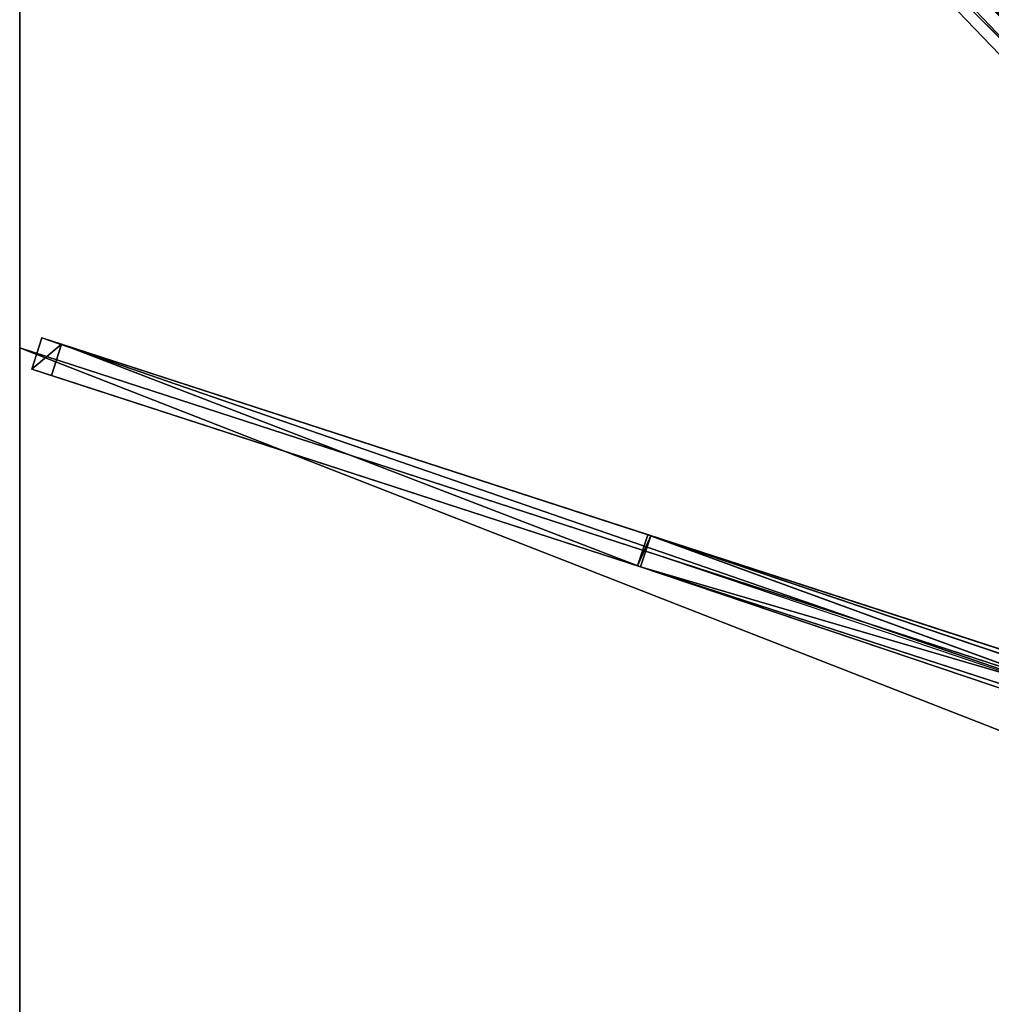
# Model space of a CAD drawing. Units: centimetres. Extents: x -150 to 150, y -150 to 150.
# Drawn here: x -150 to -76, y 0 to 75 of the extents above; entities that cross this region are included whole.
import ezdxf

# ---------------------------------------------------------------- set-up
doc = ezdxf.new("R2010")
doc.units = ezdxf.units.CM
doc.layers.get('0').update_dxf_attribs({"color": 144})

# ---------------------------------------------------------------- blocks, each defined once
blk = doc.blocks.new('Streben. May Parasols_ www.may-online.com')
for p, q in [((-11.923, 10.156, 290.014), (-149.924, 148.156, 241.923)), ((-71.77, 70.002, 264.009), (-149.078, 147.31, 237.068)), ((-148.32, 50.769, 242.029), (-149.093, 48.391, 242.029)), ((-146.824, 50.282, 237.283), (-148.32, 50.769, 242.029)), ((-21.935, 9.696, 286.073), (-148.32, 50.769, 242.029)), ((-147.597, 47.905, 237.283), (-146.824, 50.282, 237.283)), ((-20.439, 9.21, 281.327), (-146.824, 50.282, 237.283)), ((-23.615, 8.928, 286.044), (-150, 50, 242)), ((-149.093, 48.391, 242.029), (-147.597, 47.905, 237.283)), ((-22.708, 7.319, 286.073), (-149.093, 48.391, 242.029)), ((-102.744, 33.329, 252.914), (-147.597, 47.905, 237.283)), ((-102.965, 33.403, 248.925), (-102.166, 35.772, 248.925)), ((-101.944, 35.697, 252.919), (-102.744, 33.328, 252.919)), ((-102.166, 35.772, 248.925), (-101.944, 35.697, 252.919)), ((-6.463, 3.473, 243.007), (-102.166, 35.772, 248.925)), ((-6.241, 3.398, 247), (-101.944, 35.697, 252.919)), ((-7.262, 1.104, 243.007), (-102.965, 33.403, 248.925)), ((-102.744, 33.329, 252.914), (-102.965, 33.403, 248.925)), ((-102.744, 33.328, 252.919), (-102.744, 33.329, 252.914)), ((-102.732, 33.325, 252.918), (-102.744, 33.329, 252.914)), ((-102.732, 33.325, 252.918), (-102.744, 33.328, 252.919)), ((-21.212, 6.832, 281.327), (-102.732, 33.325, 252.918)), ((-7.04, 1.029, 247), (-102.732, 33.325, 252.918))]:
    blk.add_line(p, q)
mesh = blk.add_polyface()
corners = [(-11.923, 10.156, 290.014), (-148.156, 149.924, 241.923), (-149.924, 148.156, 241.923), (-10.156, 11.923, 290.014)]
mesh.append_faces([[corners[k] for k in face] for face in [(0, 1, 2), (1, 0, 3)]], dxfattribs={"vtx0": -1})
mesh = blk.add_polyface()
corners = [(-148.156, 149.924, 241.923), (-70.002, 71.77, 264.009), (-147.31, 149.078, 237.068), (-10.156, 11.923, 290.014), (-9.31, 11.077, 285.159)]
mesh.append_faces([[corners[k] for k in face] for face in [(0, 1, 2), (1, 3, 4)]], dxfattribs={"vtx0": -1})
mesh.append_faces([[corners[k] for k in face] for face in [(1, 0, 3)]], dxfattribs={"vtx0": -1, "vtx2": -1})
mesh = blk.add_polyface()
corners = [(-147.31, 149.078, 237.068), (-71.77, 70.002, 264.009), (-149.078, 147.31, 237.068), (-70.886, 70.886, 264.009), (-70.002, 71.77, 264.009)]
mesh.append_faces([[corners[k] for k in face] for face in [(0, 1, 2), (3, 0, 4)]], dxfattribs={"vtx0": -1})
mesh.append_faces([[corners[k] for k in face] for face in [(1, 0, 3)]], dxfattribs={"vtx0": -1, "vtx1": -1})
mesh = blk.add_polyface()
corners = [(-11.923, 10.156, 290.014), (-71.77, 70.002, 264.009), (-11.077, 9.31, 285.159), (-149.924, 148.156, 241.923), (-149.078, 147.31, 237.068)]
mesh.append_faces([[corners[k] for k in face] for face in [(0, 1, 2), (1, 3, 4)]], dxfattribs={"vtx0": -1})
mesh.append_faces([[corners[k] for k in face] for face in [(1, 0, 3)]], dxfattribs={"vtx0": -1, "vtx2": -1})
mesh = blk.add_polyface()
corners = [(-149.093, 48.391, 242.029), (-146.824, 50.282, 237.283), (-147.597, 47.905, 237.283), (-148.32, 50.769, 242.029)]
mesh.append_faces([[corners[k] for k in face] for face in [(0, 1, 2), (1, 0, 3)]], dxfattribs={"vtx0": -1})
mesh = blk.add_polyface()
corners = [(-22.708, 7.319, 286.073), (-148.32, 50.769, 242.029), (-149.093, 48.391, 242.029), (-21.935, 9.696, 286.073)]
mesh.append_faces([[corners[k] for k in face] for face in [(0, 1, 2), (1, 0, 3)]], dxfattribs={"vtx0": -1})
mesh = blk.add_polyface()
corners = [(-148.32, 50.769, 242.029), (-20.439, 9.21, 281.327), (-146.824, 50.282, 237.283), (-21.935, 9.696, 286.073)]
mesh.append_faces([[corners[k] for k in face] for face in [(0, 1, 2), (1, 0, 3)]], dxfattribs={"vtx0": -1})
mesh = blk.add_polyface()
corners = [(-146.824, 50.282, 237.283), (-102.744, 33.329, 252.914), (-147.597, 47.905, 237.283), (-20.439, 9.21, 281.327), (-102.732, 33.325, 252.918), (-21.212, 6.832, 281.327)]
mesh.append_faces([[corners[k] for k in face] for face in [(0, 1, 2), (4, 3, 5)]], dxfattribs={"vtx0": -1})
mesh.append_faces([[corners[k] for k in face] for face in [(1, 3, 4)]], dxfattribs={"vtx0": -1, "vtx1": -1})
mesh.append_faces([[corners[k] for k in face] for face in [(1, 0, 3)]], dxfattribs={"vtx0": -1, "vtx2": -1})
mesh = blk.add_polyface()
corners = [(-102.744, 33.329, 252.914), (-149.093, 48.391, 242.029), (-147.597, 47.905, 237.283), (-22.708, 7.319, 286.073), (-102.732, 33.325, 252.918), (-21.212, 6.832, 281.327)]
mesh.append_faces([[corners[k] for k in face] for face in [(0, 1, 2), (3, 4, 5)]], dxfattribs={"vtx0": -1})
mesh.append_faces([[corners[k] for k in face] for face in [(1, 0, 3)]], dxfattribs={"vtx0": -1, "vtx1": -1})
mesh.append_faces([[corners[k] for k in face] for face in [(3, 0, 4)]], dxfattribs={"vtx0": -1, "vtx2": -1})
mesh = blk.add_polyface()
corners = [(-101.944, 35.697, 252.919), (-102.744, 33.329, 252.914), (-102.744, 33.328, 252.919), (-102.965, 33.403, 248.925), (-102.166, 35.772, 248.925)]
mesh.append_faces([[corners[k] for k in face] for face in [(0, 1, 2), (3, 0, 4)]], dxfattribs={"vtx0": -1})
mesh.append_faces([[corners[k] for k in face] for face in [(1, 0, 3)]], dxfattribs={"vtx0": -1, "vtx1": -1})
mesh = blk.add_polyface()
corners = [(-102.166, 35.772, 248.925), (-7.262, 1.104, 243.007), (-102.965, 33.403, 248.925), (-6.463, 3.473, 243.007)]
mesh.append_faces([[corners[k] for k in face] for face in [(0, 1, 2), (1, 0, 3)]], dxfattribs={"vtx0": -1})
mesh = blk.add_polyface()
corners = [(-102.732, 33.325, 252.918), (-101.944, 35.697, 252.919), (-102.744, 33.328, 252.919), (-7.04, 1.029, 247), (-6.241, 3.398, 247)]
mesh.append_faces([[corners[k] for k in face] for face in [(0, 1, 2), (1, 3, 4)]], dxfattribs={"vtx0": -1})
mesh.append_faces([[corners[k] for k in face] for face in [(1, 0, 3)]], dxfattribs={"vtx0": -1, "vtx2": -1})
mesh = blk.add_polyface()
corners = [(-102.166, 35.772, 248.925), (-6.241, 3.398, 247), (-6.463, 3.473, 243.007), (-101.944, 35.697, 252.919)]
mesh.append_faces([[corners[k] for k in face] for face in [(0, 1, 2), (1, 0, 3)]], dxfattribs={"vtx0": -1})
mesh = blk.add_polyface()
corners = [(-7.04, 1.029, 247), (-102.965, 33.403, 248.925), (-7.262, 1.104, 243.007), (-102.732, 33.325, 252.918), (-102.744, 33.329, 252.914)]
mesh.append_faces([[corners[k] for k in face] for face in [(0, 1, 2), (1, 3, 4)]], dxfattribs={"vtx0": -1})
mesh.append_faces([[corners[k] for k in face] for face in [(1, 0, 3)]], dxfattribs={"vtx0": -1, "vtx2": -1})
blk = doc.blocks.new('Membrane. May Parasols_ www.may-online.com')
for p, q in [((-150, 50, 242), (-150, 150, 242)), ((-149.997, 50, 241.991), (-149.997, 149.994, 241.991)), ((-150, -50, 242), (-150, 50, 242)), ((-150, 50, 242), (-10.253, 4.585, 290.7)), ((-150, 50, 242), (-149.997, 50, 241.991)), ((-149.997, 50, 241.991), (-10.25, 4.585, 290.691)), ((-149.997, -50, 241.991), (-149.997, 50, 241.991)), ((-6.641, 2.214, 247), (-102.344, 34.513, 252.919))]:
    blk.add_line(p, q)
mesh = blk.add_polyface()
corners = [(-10.253, 4.585, 290.7), (-150, 150, 242), (-150, 50, 242), (-10.253, 10.253, 290.7)]
mesh.append_faces([[corners[k] for k in face] for face in [(0, 1, 2), (1, 0, 3)]], dxfattribs={"vtx0": -1})
mesh = blk.add_polyface()
corners = [(-10.253, 10.253, 290.7), (150, 150, 242), (-150, 150, 242), (10.253, 10.253, 290.7)]
mesh.append_faces([[corners[k] for k in face] for face in [(0, 1, 2), (1, 0, 3)]], dxfattribs={"vtx0": -1})
mesh = blk.add_polyface()
corners = [(-150, 150, 242), (-149.994, 149.997, 241.991), (-149.997, 150, 241.991), (-10.25, 10.253, 290.691), (-10.253, 10.253, 290.7)]
mesh.append_faces([[corners[k] for k in face] for face in [(0, 1, 2), (3, 0, 4)]], dxfattribs={"vtx0": -1})
mesh.append_faces([[corners[k] for k in face] for face in [(1, 0, 3)]], dxfattribs={"vtx0": -1, "vtx1": -1})
mesh = blk.add_polyface()
corners = [(-150, 150, 242), (-149.997, 50, 241.991), (-150, 50, 242), (-149.997, 149.994, 241.991), (-149.997, 149.997, 241.991), (-149.997, 150, 241.991)]
mesh.append_faces([[corners[k] for k in face] for face in [(0, 1, 2), (4, 0, 5)]], dxfattribs={"vtx0": -1})
mesh.append_faces([[corners[k] for k in face] for face in [(1, 0, 3), (3, 0, 4)]], dxfattribs={"vtx0": -1, "vtx1": -1})
mesh = blk.add_polyface()
corners = [(-10.253, 10.253, 290.7), (-149.997, 149.994, 241.991), (-10.253, 10.25, 290.691), (-150, 150, 242), (-150, 149.997, 241.991)]
mesh.append_faces([[corners[k] for k in face] for face in [(0, 1, 2), (1, 3, 4)]], dxfattribs={"vtx0": -1})
mesh.append_faces([[corners[k] for k in face] for face in [(1, 0, 3)]], dxfattribs={"vtx0": -1, "vtx2": -1})
mesh = blk.add_polyface()
corners = [(-149.997, 149.997, 241.991), (-149.997, 149.994, 241.991), (-150, 149.997, 241.991), (-10.253, 10.25, 290.691), (-149.994, 149.997, 241.991), (149.994, 149.997, 241.991), (-10.25, 10.25, 290.691), (10.25, 10.25, 290.691), (10.253, 10.25, 290.691), (149.997, 149.994, 241.991), (149.997, 149.997, 241.991), (150, 149.997, 241.991)]
mesh.append_faces([[corners[k] for k in face] for face in [(0, 1, 2), (9, 10, 11)]], dxfattribs={"vtx0": -1})
mesh.append_faces([[corners[k] for k in face] for face in [(1, 0, 3), (3, 5, 6), (6, 5, 7), (7, 5, 8), (8, 5, 9)]], dxfattribs={"vtx0": -1, "vtx1": -1})
mesh.append_faces([[corners[k] for k in face] for face in [(3, 0, 4), (3, 4, 5), (9, 5, 10)]], dxfattribs={"vtx0": -1, "vtx2": -1})
mesh = blk.add_polyface()
corners = [(-149.994, 149.997, 241.991), (-149.997, 149.997, 241.991), (-149.997, 150, 241.991), (-149.997, 50, 241.991), (-10.25, 4.585, 290.691), (-10.25, 10.253, 290.691), (-10.25, 10.25, 290.691), (-149.997, 149.994, 241.991)]
mesh.append_faces([[corners[k] for k in face] for face in [(0, 1, 2), (4, 5, 6)]], dxfattribs={"vtx0": -1})
mesh.append_faces([[corners[k] for k in face] for face in [(3, 0, 4)]], dxfattribs={"vtx0": -1, "vtx1": -1})
mesh.append_faces([[corners[k] for k in face] for face in [(1, 0, 3)]], dxfattribs={"vtx0": -1, "vtx1": -1, "vtx2": -1})
mesh.append_faces([[corners[k] for k in face] for face in [(4, 0, 5)]], dxfattribs={"vtx0": -1, "vtx2": -1})
mesh.append_faces([[corners[k] for k in face] for face in [(3, 7, 1)]], dxfattribs={"vtx2": -1})
mesh = blk.add_polyface()
corners = [(-10.253, -4.585, 290.7), (-150, 50, 242), (-150, -50, 242), (-10.253, 4.585, 290.7)]
mesh.append_faces([[corners[k] for k in face] for face in [(0, 1, 2), (1, 0, 3)]], dxfattribs={"vtx0": -1})
mesh = blk.add_polyface()
corners = [(-150, 50, 242), (-10.25, 4.585, 290.691), (-149.997, 50, 241.991), (-10.253, 4.585, 290.7)]
mesh.append_faces([[corners[k] for k in face] for face in [(0, 1, 2), (1, 0, 3)]], dxfattribs={"vtx0": -1})
mesh = blk.add_polyface()
corners = [(-150, 50, 242), (-149.997, -50, 241.991), (-150, -50, 242), (-149.997, 50, 241.991)]
mesh.append_faces([[corners[k] for k in face] for face in [(0, 1, 2), (1, 0, 3)]], dxfattribs={"vtx0": -1})
mesh = blk.add_polyface()
corners = [(-10.25, 4.585, 290.691), (-149.997, -50, 241.991), (-149.997, 50, 241.991), (-10.25, -4.585, 290.691)]
mesh.append_faces([[corners[k] for k in face] for face in [(0, 1, 2), (1, 0, 3)]], dxfattribs={"vtx0": -1})
blk = doc.blocks.new('Gruppe35#1')
for p, q in [((-150.01, 50, 242), (-150.01, -50, 242)), ((-150.01, 50, 242), (-150.01, 50, 232.6)), ((-150, 50, 242), (-150.01, 50, 242)), ((-150, 50, 232.6), (-150.01, 50, 232.6)), ((-150, 50, 242), (-150, -50, 242)), ((-150, 50, 242), (-150, 50, 232.6)), ((-150, 49.043, 232.41), (-150.01, 49.043, 232.41)), ((-150, 48.232, 231.868), (-150.01, 48.232, 231.868)), ((-150, 47.69, 231.057), (-150.01, 47.69, 231.057)), ((-150.01, 47.5, 230.1), (-150.01, 47.5, 219)), ((-150, 47.5, 219), (-150.01, 47.5, 219)), ((-150, 47.5, 230.1), (-150.01, 47.5, 230.1)), ((-150, 47.5, 230.1), (-150, 47.5, 219)), ((-150, 47.119, 217.087), (-150.01, 47.119, 217.087)), ((-150, 46.036, 215.464), (-150.01, 46.036, 215.464)), ((-150, 44.413, 214.381), (-150.01, 44.413, 214.381)), ((-150.01, 42.5, 214), (-150.01, -42.5, 214)), ((-150, 42.5, 214), (-150.01, 42.5, 214)), ((-150, 42.5, 214), (-150, -42.5, 214))]:
    blk.add_line(p, q)
at = {"extrusion": (1, 0, 0)}
for centre in [(50, 230.1, -150.01), (50, 230.1, -150)]:
    blk.add_arc(centre, 2.5, 90, 180, dxfattribs=at)
at = {"extrusion": (-1, 0, 0)}
for centre in [(-42.5, 219, 150.01), (-42.5, 219, 150)]:
    blk.add_arc(centre, 5, 180, 270, dxfattribs=at)
mesh = blk.add_polyface()
corners = [(-150.01, 50, 242), (-150.01, -50, 232.6), (-150.01, -50, 242), (-150.01, -49.043, 232.41), (-150.01, -48.232, 231.868), (-150.01, -47.69, 231.057), (-150.01, -47.5, 230.1), (-150.01, -47.5, 219), (-150.01, -47.119, 217.087), (-150.01, -46.036, 215.464), (-150.01, -44.413, 214.381), (-150.01, -42.5, 214), (-150.01, 42.5, 214), (-150.01, 47.69, 231.057), (-150.01, 47.5, 230.1), (-150.01, 44.413, 214.381), (-150.01, 46.036, 215.464), (-150.01, 47.119, 217.087), (-150.01, 48.232, 231.868), (-150.01, 49.043, 232.41), (-150.01, 50, 232.6), (-150.01, 47.5, 219)]
mesh.append_faces([[corners[k] for k in face] for face in [(0, 1, 2), (19, 0, 20)]], dxfattribs={"vtx0": -1})
mesh.append_faces([[corners[k] for k in face] for face in [(1, 0, 3), (3, 0, 4), (4, 0, 5), (5, 0, 6), (6, 0, 7), (7, 0, 8), (8, 0, 9), (9, 0, 10), (10, 0, 11), (11, 0, 12), (12, 14, 15), (15, 14, 16), (16, 14, 17), (13, 0, 18), (18, 0, 19)]], dxfattribs={"vtx0": -1, "vtx1": -1})
mesh.append_faces([[corners[k] for k in face] for face in [(12, 0, 13)]], dxfattribs={"vtx0": -1, "vtx1": -1, "vtx2": -1})
mesh.append_faces([[corners[k] for k in face] for face in [(12, 13, 14)]], dxfattribs={"vtx0": -1, "vtx2": -1})
mesh.append_faces([[corners[k] for k in face] for face in [(21, 17, 14)]], dxfattribs={"vtx1": -1})
mesh = blk.add_polyface()
corners = [(-150, -50, 242), (-150.01, 50, 242), (-150.01, -50, 242), (-150, 50, 242)]
mesh.append_faces([[corners[k] for k in face] for face in [(0, 1, 2), (1, 0, 3)]], dxfattribs={"vtx0": -1})
mesh = blk.add_polyface()
corners = [(-150, 50, 232.6), (-150.01, 49.043, 232.41), (-150.01, 50, 232.6), (-150, 49.043, 232.41)]
mesh.append_faces([[corners[k] for k in face] for face in [(0, 1, 2), (1, 0, 3)]], dxfattribs={"vtx0": -1})
mesh = blk.add_polyface()
corners = [(-150.01, 50, 242), (-150, 50, 232.6), (-150.01, 50, 232.6), (-150, 50, 242)]
mesh.append_faces([[corners[k] for k in face] for face in [(0, 1, 2), (1, 0, 3)]], dxfattribs={"vtx0": -1})
mesh = blk.add_polyface()
corners = [(-150, -47.119, 217.087), (-150, -47.5, 230.1), (-150, -47.5, 219), (-150, -49.043, 232.41), (-150, -50, 242), (-150, -50, 232.6), (-150, 50, 242), (-150, -48.232, 231.868), (-150, -47.69, 231.057), (-150, -46.036, 215.464), (-150, -44.413, 214.381), (-150, -42.5, 214), (-150, 42.5, 214), (-150, 47.69, 231.057), (-150, 47.5, 230.1), (-150, 44.413, 214.381), (-150, 46.036, 215.464), (-150, 47.119, 217.087), (-150, 47.5, 219), (-150, 48.232, 231.868), (-150, 49.043, 232.41), (-150, 50, 232.6)]
mesh.append_faces([[corners[k] for k in face] for face in [(0, 1, 2), (3, 4, 5), (14, 17, 18), (6, 20, 21)]], dxfattribs={"vtx0": -1})
mesh.append_faces([[corners[k] for k in face] for face in [(4, 3, 6), (13, 12, 14)]], dxfattribs={"vtx0": -1, "vtx1": -1})
mesh.append_faces([[corners[k] for k in face] for face in [(6, 1, 0), (6, 12, 13)]], dxfattribs={"vtx0": -1, "vtx1": -1, "vtx2": -1})
mesh.append_faces([[corners[k] for k in face] for face in [(6, 3, 7), (6, 7, 8), (6, 8, 1), (6, 0, 9), (6, 9, 10), (6, 10, 11), (6, 11, 12), (14, 12, 15), (14, 15, 16), (14, 16, 17), (6, 13, 19), (6, 19, 20)]], dxfattribs={"vtx0": -1, "vtx2": -1})
mesh = blk.add_polyface()
corners = [(-150, 49.043, 232.41), (-150.01, 48.232, 231.868), (-150.01, 49.043, 232.41), (-150, 48.232, 231.868)]
mesh.append_faces([[corners[k] for k in face] for face in [(0, 1, 2), (1, 0, 3)]], dxfattribs={"vtx0": -1})
mesh = blk.add_polyface()
corners = [(-150.01, 48.232, 231.868), (-150, 47.69, 231.057), (-150.01, 47.69, 231.057), (-150, 48.232, 231.868)]
mesh.append_faces([[corners[k] for k in face] for face in [(0, 1, 2), (1, 0, 3)]], dxfattribs={"vtx0": -1})
mesh = blk.add_polyface()
corners = [(-150.01, 47.69, 231.057), (-150, 47.5, 230.1), (-150.01, 47.5, 230.1), (-150, 47.69, 231.057)]
mesh.append_faces([[corners[k] for k in face] for face in [(0, 1, 2), (1, 0, 3)]], dxfattribs={"vtx0": -1})
mesh = blk.add_polyface()
corners = [(-150.01, 47.5, 219), (-150, 47.119, 217.087), (-150.01, 47.119, 217.087), (-150, 47.5, 219)]
mesh.append_faces([[corners[k] for k in face] for face in [(0, 1, 2), (1, 0, 3)]], dxfattribs={"vtx0": -1})
mesh = blk.add_polyface()
corners = [(-150.01, 47.5, 230.1), (-150, 47.5, 219), (-150.01, 47.5, 219), (-150, 47.5, 230.1)]
mesh.append_faces([[corners[k] for k in face] for face in [(0, 1, 2), (1, 0, 3)]], dxfattribs={"vtx0": -1})
mesh = blk.add_polyface()
corners = [(-150.01, 47.119, 217.087), (-150, 46.036, 215.464), (-150.01, 46.036, 215.464), (-150, 47.119, 217.087)]
mesh.append_faces([[corners[k] for k in face] for face in [(0, 1, 2), (1, 0, 3)]], dxfattribs={"vtx0": -1})
mesh = blk.add_polyface()
corners = [(-150, 46.036, 215.464), (-150.01, 44.413, 214.381), (-150.01, 46.036, 215.464), (-150, 44.413, 214.381)]
mesh.append_faces([[corners[k] for k in face] for face in [(0, 1, 2), (1, 0, 3)]], dxfattribs={"vtx0": -1})
mesh = blk.add_polyface()
corners = [(-150, 44.413, 214.381), (-150.01, 42.5, 214), (-150.01, 44.413, 214.381), (-150, 42.5, 214)]
mesh.append_faces([[corners[k] for k in face] for face in [(0, 1, 2), (1, 0, 3)]], dxfattribs={"vtx0": -1})
mesh = blk.add_polyface()
corners = [(-150, 42.5, 214), (-150.01, -42.5, 214), (-150.01, 42.5, 214), (-150, -42.5, 214)]
mesh.append_faces([[corners[k] for k in face] for face in [(0, 1, 2), (1, 0, 3)]], dxfattribs={"vtx0": -1})
blk = doc.blocks.new('Gruppe36#1')
for p, q in [((-150.01, 150, 242), (-150.01, 50, 242)), ((-150, 150, 242), (-150, 50, 242)), ((-150.01, 142.5, 214), (-150.01, 57.5, 214)), ((-150, 142.5, 214), (-150, 57.5, 214)), ((-150, 57.5, 214), (-150.01, 57.5, 214)), ((-150, 55.587, 214.381), (-150.01, 55.587, 214.381)), ((-150, 53.964, 215.464), (-150.01, 53.964, 215.464)), ((-150, 52.881, 217.087), (-150.01, 52.881, 217.087)), ((-150.01, 52.5, 230.1), (-150.01, 52.5, 219)), ((-150, 52.5, 230.1), (-150.01, 52.5, 230.1)), ((-150, 52.5, 219), (-150.01, 52.5, 219)), ((-150, 52.31, 231.057), (-150.01, 52.31, 231.057)), ((-150, 51.768, 231.868), (-150.01, 51.768, 231.868)), ((-150, 52.5, 230.1), (-150, 52.5, 219)), ((-150, 50.957, 232.41), (-150.01, 50.957, 232.41)), ((-150.01, 50, 242), (-150.01, 50, 232.6)), ((-150, 50, 242), (-150.01, 50, 242)), ((-150, 50, 232.6), (-150.01, 50, 232.6)), ((-150, 50, 242), (-150, 50, 232.6))]:
    blk.add_line(p, q)
at = {"extrusion": (1, 0, 0)}
for centre in [(57.5, 219, -150.01), (57.5, 219, -150)]:
    blk.add_arc(centre, 5, 180, 270, dxfattribs=at)
at = {"extrusion": (-1, 0, 0)}
for centre in [(-50, 230.1, 150.01), (-50, 230.1, 150)]:
    blk.add_arc(centre, 2.5, 90, 180, dxfattribs=at)
mesh = blk.add_polyface()
corners = [(-150.01, 150, 242), (-150.01, 50, 232.6), (-150.01, 50, 242), (-150.01, 50.957, 232.41), (-150.01, 51.768, 231.868), (-150.01, 52.31, 231.057), (-150.01, 52.5, 230.1), (-150.01, 52.5, 219), (-150.01, 52.881, 217.087), (-150.01, 53.964, 215.464), (-150.01, 55.587, 214.381), (-150.01, 57.5, 214), (-150.01, 142.5, 214), (-150.01, 147.69, 231.057), (-150.01, 147.5, 230.1), (-150.01, 144.413, 214.381), (-150.01, 146.036, 215.464), (-150.01, 147.119, 217.087), (-150.01, 148.232, 231.868), (-150.01, 149.043, 232.41), (-150.01, 150, 232.6), (-150.01, 147.5, 219)]
mesh.append_faces([[corners[k] for k in face] for face in [(0, 1, 2), (19, 0, 20)]], dxfattribs={"vtx0": -1})
mesh.append_faces([[corners[k] for k in face] for face in [(1, 0, 3), (3, 0, 4), (4, 0, 5), (5, 0, 6), (6, 0, 7), (7, 0, 8), (8, 0, 9), (9, 0, 10), (10, 0, 11), (11, 0, 12), (12, 14, 15), (15, 14, 16), (16, 14, 17), (13, 0, 18), (18, 0, 19)]], dxfattribs={"vtx0": -1, "vtx1": -1})
mesh.append_faces([[corners[k] for k in face] for face in [(12, 0, 13)]], dxfattribs={"vtx0": -1, "vtx1": -1, "vtx2": -1})
mesh.append_faces([[corners[k] for k in face] for face in [(12, 13, 14)]], dxfattribs={"vtx0": -1, "vtx2": -1})
mesh.append_faces([[corners[k] for k in face] for face in [(21, 17, 14)]], dxfattribs={"vtx1": -1})
mesh = blk.add_polyface()
corners = [(-150, 50, 242), (-150.01, 150, 242), (-150.01, 50, 242), (-150, 150, 242)]
mesh.append_faces([[corners[k] for k in face] for face in [(0, 1, 2), (1, 0, 3)]], dxfattribs={"vtx0": -1})
mesh = blk.add_polyface()
corners = [(-150, 52.881, 217.087), (-150, 52.5, 230.1), (-150, 52.5, 219), (-150, 50.957, 232.41), (-150, 50, 242), (-150, 50, 232.6), (-150, 150, 242), (-150, 51.768, 231.868), (-150, 52.31, 231.057), (-150, 53.964, 215.464), (-150, 55.587, 214.381), (-150, 57.5, 214), (-150, 142.5, 214), (-150, 147.69, 231.057), (-150, 147.5, 230.1), (-150, 144.413, 214.381), (-150, 146.036, 215.464), (-150, 147.119, 217.087), (-150, 147.5, 219), (-150, 148.232, 231.868), (-150, 149.043, 232.41), (-150, 150, 232.6)]
mesh.append_faces([[corners[k] for k in face] for face in [(0, 1, 2), (3, 4, 5), (14, 17, 18), (6, 20, 21)]], dxfattribs={"vtx0": -1})
mesh.append_faces([[corners[k] for k in face] for face in [(4, 3, 6), (13, 12, 14)]], dxfattribs={"vtx0": -1, "vtx1": -1})
mesh.append_faces([[corners[k] for k in face] for face in [(6, 1, 0), (6, 12, 13)]], dxfattribs={"vtx0": -1, "vtx1": -1, "vtx2": -1})
mesh.append_faces([[corners[k] for k in face] for face in [(6, 3, 7), (6, 7, 8), (6, 8, 1), (6, 0, 9), (6, 9, 10), (6, 10, 11), (6, 11, 12), (14, 12, 15), (14, 15, 16), (14, 16, 17), (6, 13, 19), (6, 19, 20)]], dxfattribs={"vtx0": -1, "vtx2": -1})
mesh = blk.add_polyface()
corners = [(-150, 142.5, 214), (-150.01, 57.5, 214), (-150.01, 142.5, 214), (-150, 57.5, 214)]
mesh.append_faces([[corners[k] for k in face] for face in [(0, 1, 2), (1, 0, 3)]], dxfattribs={"vtx0": -1})
mesh = blk.add_polyface()
corners = [(-150, 57.5, 214), (-150.01, 55.587, 214.381), (-150.01, 57.5, 214), (-150, 55.587, 214.381)]
mesh.append_faces([[corners[k] for k in face] for face in [(0, 1, 2), (1, 0, 3)]], dxfattribs={"vtx0": -1})
mesh = blk.add_polyface()
corners = [(-150, 55.587, 214.381), (-150.01, 53.964, 215.464), (-150.01, 55.587, 214.381), (-150, 53.964, 215.464)]
mesh.append_faces([[corners[k] for k in face] for face in [(0, 1, 2), (1, 0, 3)]], dxfattribs={"vtx0": -1})
mesh = blk.add_polyface()
corners = [(-150, 52.881, 217.087), (-150.01, 53.964, 215.464), (-150, 53.964, 215.464), (-150.01, 52.881, 217.087)]
mesh.append_faces([[corners[k] for k in face] for face in [(0, 1, 2), (1, 0, 3)]], dxfattribs={"vtx0": -1})
mesh = blk.add_polyface()
corners = [(-150, 52.5, 219), (-150.01, 52.881, 217.087), (-150, 52.881, 217.087), (-150.01, 52.5, 219)]
mesh.append_faces([[corners[k] for k in face] for face in [(0, 1, 2), (1, 0, 3)]], dxfattribs={"vtx0": -1})
mesh = blk.add_polyface()
corners = [(-150, 52.31, 231.057), (-150.01, 52.5, 230.1), (-150, 52.5, 230.1), (-150.01, 52.31, 231.057)]
mesh.append_faces([[corners[k] for k in face] for face in [(0, 1, 2), (1, 0, 3)]], dxfattribs={"vtx0": -1})
mesh = blk.add_polyface()
corners = [(-150, 52.5, 230.1), (-150.01, 52.5, 219), (-150, 52.5, 219), (-150.01, 52.5, 230.1)]
mesh.append_faces([[corners[k] for k in face] for face in [(0, 1, 2), (1, 0, 3)]], dxfattribs={"vtx0": -1})
mesh = blk.add_polyface()
corners = [(-150, 51.768, 231.868), (-150.01, 52.31, 231.057), (-150, 52.31, 231.057), (-150.01, 51.768, 231.868)]
mesh.append_faces([[corners[k] for k in face] for face in [(0, 1, 2), (1, 0, 3)]], dxfattribs={"vtx0": -1})
mesh = blk.add_polyface()
corners = [(-150, 51.768, 231.868), (-150.01, 50.957, 232.41), (-150.01, 51.768, 231.868), (-150, 50.957, 232.41)]
mesh.append_faces([[corners[k] for k in face] for face in [(0, 1, 2), (1, 0, 3)]], dxfattribs={"vtx0": -1})
mesh = blk.add_polyface()
corners = [(-150, 50.957, 232.41), (-150.01, 50, 232.6), (-150.01, 50.957, 232.41), (-150, 50, 232.6)]
mesh.append_faces([[corners[k] for k in face] for face in [(0, 1, 2), (1, 0, 3)]], dxfattribs={"vtx0": -1})
mesh = blk.add_polyface()
corners = [(-150, 50, 242), (-150.01, 50, 232.6), (-150, 50, 232.6), (-150.01, 50, 242)]
mesh.append_faces([[corners[k] for k in face] for face in [(0, 1, 2), (1, 0, 3)]], dxfattribs={"vtx0": -1})
blk = doc.blocks.new('Volant. May Parasols_ www.may-online.com')
for name in ['Gruppe36#1', 'Gruppe35#1']:
    blk.add_blockref(name, (0, 0))
blk = doc.blocks.new('ALBATROS_quad_AG3030A')
at = {"color": 7}
for name in ['Volant. May Parasols_ www.may-online.com', 'Streben. May Parasols_ www.may-online.com', 'Membrane. May Parasols_ www.may-online.com']:
    blk.add_blockref(name, (0, 0), dxfattribs=at)

msp = doc.modelspace()

# ---------------------------------------------------------------- block references
msp.add_blockref('ALBATROS_quad_AG3030A', (0, 0))

doc.saveas('drawing.dxf')
